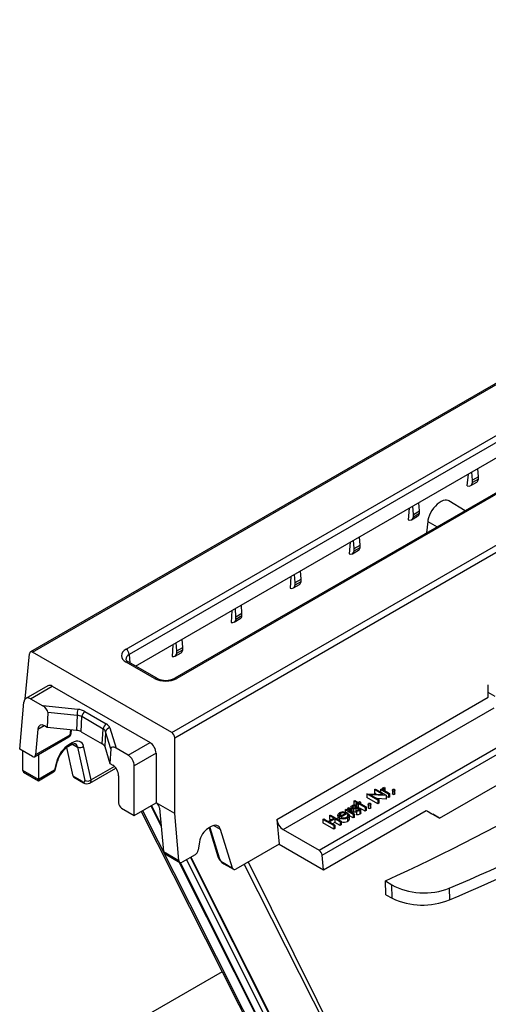
# Model space of a CAD drawing. Units: millimetres. Extents: x 70 to 4130, y 70 to 2900.
# Drawn here: x 3168 to 3275, y 2256 to 2480 of the extents above; entities that cross this region are included whole.
import ezdxf

# ---------------------------------------------------------------- set-up
doc = ezdxf.new("R2010")
doc.units = ezdxf.units.MM
doc.header["$LTSCALE"] = 10
doc.layers.add('HAURATON_PRODUCT_CONTOUR', color=7, linetype='Continuous', lineweight=25)

msp = doc.modelspace()

# ---------------------------------------------------------------- linework, layer by layer
at = {"layer": 'HAURATON_PRODUCT_CONTOUR'}
for p, q in [((3522.82, 2539.28), (3170.76, 2336.04)), ((3171.27, 2335.99), (3523.33, 2539.24)), ((3202.88, 2317.75), (3554.94, 2520.99)), ((3203.55, 2316.54), (3555.61, 2519.79)), ((3237.08, 2289.83), (3584.7, 2490.5)), ((3236.34, 2290.99), (3542.34, 2467.64)), ((3192.51, 2336.66), (3345.68, 2425.09)), ((3346.38, 2423.9), (3193.22, 2335.48)), ((3194.66, 2332.83), (3346.38, 2420.42)), ((3356.7, 2418.48), (3203.54, 2330.06)), ((3357.2, 2418.43), (3204.04, 2330.01)), ((3270, 2373.83), (3270.27, 2376.48)), ((3271.21, 2375.08), (3271.07, 2376.94)), ((3272.56, 2375.86), (3272.43, 2377.73)), ((3270.8, 2373.86), (3272.18, 2374.65)), ((3272.56, 2375.86), (3271.21, 2375.08)), ((3272.56, 2375.32), (3271.21, 2374.54)), ((3271.21, 2374.54), (3271.21, 2375.08)), ((3272.56, 2375.32), (3272.56, 2375.86)), ((3259.13, 2368.1), (3259, 2369.97)), ((3269.51, 2368.14), (3265.8, 2370.39)), ((3256.84, 2368.73), (3256.57, 2366.07)), ((3257.78, 2367.32), (3257.64, 2369.19)), ((3257.78, 2367.32), (3259.13, 2368.1)), ((3257.78, 2366.78), (3259.13, 2367.56)), ((3259.13, 2367.56), (3259.13, 2368.1)), ((3257.37, 2366.1), (3258.74, 2366.9)), ((3257.78, 2366.78), (3257.78, 2367.32)), ((3261.02, 2365.72), (3260.75, 2363.09)), ((3261.02, 2365.72), (3263.2, 2364.5)), ((3243.4, 2360.97), (3243.15, 2358.31)), ((3244.34, 2359.57), (3244.2, 2361.43)), ((3245.69, 2360.35), (3245.56, 2362.22)), ((3243.93, 2358.34), (3245.31, 2359.14)), ((3244.34, 2359.57), (3245.69, 2360.35)), ((3244.34, 2359.03), (3245.69, 2359.81)), ((3244.34, 2359.03), (3244.34, 2359.57)), ((3245.69, 2359.81), (3245.69, 2360.35)), ((3232.26, 2352.59), (3232.13, 2354.46)), ((3229.96, 2353.21), (3229.75, 2350.55)), ((3230.91, 2351.81), (3230.77, 2353.68)), ((3230.91, 2351.81), (3232.26, 2352.59)), ((3230.91, 2351.27), (3232.26, 2352.05)), ((3230.91, 2351.27), (3230.91, 2351.81)), ((3232.26, 2352.05), (3232.26, 2352.59)), ((3230.5, 2350.59), (3231.87, 2351.38)), ((3216.52, 2345.45), (3216.36, 2342.77)), ((3217.47, 2344.06), (3217.33, 2345.92)), ((3218.82, 2344.84), (3218.69, 2346.71)), ((3217.06, 2342.83), (3218.44, 2343.63)), ((3217.47, 2344.06), (3218.82, 2344.84)), ((3217.47, 2343.52), (3218.82, 2344.3)), ((3217.47, 2343.52), (3217.47, 2344.06)), ((3218.82, 2344.3), (3218.82, 2344.84)), ((3263.69, 2298.27), (3342.88, 2343.99)), ((3205.39, 2337.08), (3205.26, 2338.95)), ((3203.09, 2337.7), (3202.99, 2335)), ((3204.04, 2336.3), (3203.9, 2338.17)), ((3204.04, 2336.3), (3205.39, 2337.08)), ((3204.04, 2335.76), (3205.39, 2336.54)), ((3204.04, 2335.76), (3204.04, 2336.3)), ((3205.39, 2336.54), (3205.39, 2337.08)), ((3169.6, 2325.36), (3170.53, 2335.61)), ((3202.88, 2317.75), (3171.27, 2335.99)), ((3193.22, 2335.48), (3193.39, 2333.56)), ((3203.63, 2335.08), (3205, 2335.87)), ((3198.95, 2330.01), (3192.51, 2333.73)), ((3199.45, 2330.06), (3193.01, 2333.78)), ((3174.71, 2328.35), (3169.76, 2325.5)), ((3170.79, 2325.41), (3175.73, 2328.27)), ((3175.73, 2328.27), (3197.96, 2315.43)), ((3274.79, 2325.74), (3274.79, 2328.59)), ((3170.79, 2325.41), (3173.55, 2323.81)), ((3226.73, 2298), (3274.79, 2325.74)), ((3276.33, 2325.91), (3274.79, 2326.85)), ((3168.33, 2313.93), (3169.3, 2324.64)), ((3181.54, 2323), (3173.55, 2323.81)), ((3228.22, 2295.68), (3276.12, 2323.33)), ((3174.7, 2322.34), (3174.59, 2318.91)), ((3174.7, 2322.34), (3181.37, 2321.66)), ((3181.37, 2321.66), (3181.27, 2318.23)), ((3182.33, 2317.91), (3182.44, 2321.34)), ((3187.3, 2318.53), (3182.44, 2321.34)), ((3183.14, 2322.52), (3188.01, 2319.71)), ((3172.48, 2318.5), (3171.95, 2312.65)), ((3172.48, 2318.5), (3173.89, 2319.32)), ((3174.59, 2318.91), (3173.96, 2319.28)), ((3181.27, 2318.23), (3174.59, 2318.91)), ((3179.84, 2318.38), (3179.73, 2317.14)), ((3180.02, 2317.5), (3180.09, 2318.35)), ((3187.1, 2315.16), (3187.3, 2318.53)), ((3188.84, 2318.79), (3190.25, 2314.17)), ((3171.72, 2312.22), (3179.52, 2316.73)), ((3179.73, 2317.14), (3171.95, 2312.65)), ((3182.33, 2317.91), (3187.1, 2315.16)), ((3187.85, 2317.91), (3187.66, 2314.55)), ((3189.03, 2314.06), (3187.85, 2317.91)), ((3203.55, 2299.31), (3203.55, 2316.54)), ((3171.21, 2312.27), (3168.33, 2313.93)), ((3180.46, 2307.83), (3179.01, 2314.35)), ((3179.32, 2314.56), (3180.03, 2314.96)), ((3180.24, 2315.38), (3179.53, 2314.97)), ((3180.32, 2315.11), (3181.47, 2314.44)), ((3181.47, 2314.44), (3183.16, 2306.84)), ((3184.55, 2307), (3182.86, 2314.6)), ((3187.66, 2314.55), (3188.83, 2310.69)), ((3189.03, 2314.06), (3188.83, 2310.69)), ((3193.01, 2312.58), (3190.25, 2314.17)), ((3193.01, 2312.58), (3197.96, 2315.43)), ((3169.04, 2309.13), (3169.04, 2313.52)), ((3172.58, 2312.72), (3172.58, 2307.09)), ((3199.31, 2313.03), (3194.36, 2310.17)), ((3199.31, 2313.03), (3199.31, 2301.76)), ((3176.69, 2311.04), (3176.23, 2309.2)), ((3176.49, 2309.4), (3176.95, 2311.24)), ((3184.26, 2306.24), (3190.19, 2309.66)), ((3189.84, 2310.05), (3184.55, 2307)), ((3188.83, 2310.69), (3189.47, 2310.33)), ((3194.36, 2298.9), (3194.36, 2310.17)), ((3172.58, 2307.09), (3169.04, 2309.13)), ((3169.22, 2308.73), (3172.58, 2306.79)), ((3176.23, 2309.2), (3172.58, 2307.09)), ((3172.58, 2306.79), (3176.02, 2308.78)), ((3172.58, 2306.79), (3172.58, 2307.09)), ((3182.63, 2306.58), (3180.46, 2307.83)), ((3180.63, 2307.58), (3182.82, 2306.32)), ((3190.81, 2307.92), (3190.81, 2301.77)), ((3248.91, 2304.76), (3249.13, 2304.89)), ((3249.13, 2304.89), (3251.61, 2303.46)), ((3250.31, 2304.8), (3250.53, 2304.93)), ((3250.53, 2304.93), (3250.8, 2304.77)), ((3250.76, 2304.94), (3250.76, 2304.79)), ((3251.12, 2305.05), (3251.12, 2304.66)), ((3251.19, 2305.28), (3251.27, 2305.1)), ((3251.27, 2305.1), (3251.27, 2304.53)), ((3247.23, 2303.79), (3247.28, 2303.82)), ((3249.71, 2302.36), (3247.23, 2303.79)), ((3247.23, 2303.79), (3247.23, 2302.98)), ((3249.71, 2301.55), (3247.23, 2302.98)), ((3247.28, 2303.82), (3250.86, 2303.64)), ((3251.56, 2303.43), (3247.98, 2303.61)), ((3247.98, 2303.61), (3249.93, 2302.49)), ((3250.86, 2303.64), (3248.91, 2304.76)), ((3248.91, 2304.76), (3248.91, 2303.95)), ((3249.31, 2303.72), (3248.91, 2303.95)), ((3251.56, 2302.62), (3249.53, 2302.72)), ((3250.31, 2304.8), (3250.31, 2304.21)), ((3252.12, 2303.76), (3250.31, 2304.8)), ((3251.61, 2303.46), (3251.56, 2303.43)), ((3251.56, 2303.43), (3251.56, 2302.62)), ((3251.61, 2302.65), (3251.56, 2302.62)), ((3251.61, 2303.46), (3251.61, 2302.65)), ((3252.12, 2302.94), (3251.61, 2303.23)), ((3251.73, 2304.23), (3252.34, 2303.88)), ((3252.34, 2303.88), (3252.12, 2303.76)), ((3252.12, 2303.76), (3252.12, 2302.94)), ((3252.34, 2303.07), (3252.12, 2302.94)), ((3252.34, 2303.88), (3252.34, 2303.07)), ((3253, 2304.64), (3253, 2303.82)), ((3253.08, 2304.52), (3253.08, 2303.7)), ((3253.5, 2304.52), (3253.5, 2303.7)), ((3253.58, 2303.82), (3253.58, 2304.63)), ((3191.48, 2300.56), (3194.36, 2298.9)), ((3194.36, 2298.9), (3199.31, 2301.76)), ((3198.1, 2301.06), (3200.46, 2296.36)), ((3198.27, 2301.16), (3200.41, 2296.9)), ((3199.34, 2301.74), (3199.31, 2301.76)), ((3203.55, 2299.31), (3199.34, 2301.74)), ((3200.08, 2300.58), (3200.97, 2290.7)), ((3243.12, 2300.43), (3243.12, 2300.04)), ((3243.2, 2300.66), (3243.27, 2300.48)), ((3243.27, 2300.48), (3243.27, 2299.92)), ((3243.59, 2300.81), (3243.59, 2299.99)), ((3243.8, 2300.53), (3243.8, 2299.72)), ((3244.01, 2300.94), (3244.01, 2300.67)), ((3244.16, 2300.42), (3244.16, 2299.6)), ((3244.25, 2302.14), (3244.47, 2302.27)), ((3244.98, 2301.72), (3244.25, 2302.14)), ((3244.25, 2302.14), (3244.25, 2301.33)), ((3244.49, 2301.19), (3244.25, 2301.33)), ((3244.47, 2302.27), (3245.2, 2301.85)), ((3244.51, 2301.19), (3244.51, 2301.01)), ((3244.66, 2301.09), (3244.51, 2301.18)), ((3244.51, 2301.01), (3244.51, 2300.62)), ((3244.66, 2301.54), (3244.98, 2301.72)), ((3244.88, 2301.41), (3244.66, 2301.54)), ((3244.66, 2301.54), (3244.66, 2300.72)), ((3244.77, 2300.66), (3244.66, 2300.72)), ((3244.72, 2300.46), (3244.72, 2299.64)), ((3245.2, 2301.59), (3244.88, 2301.41)), ((3244.88, 2301.41), (3244.88, 2300.67)), ((3245.2, 2300.78), (3245.05, 2300.69)), ((3245.18, 2300.51), (3245.18, 2300.02)), ((3245.2, 2301.85), (3245.52, 2302.03)), ((3246.79, 2300.68), (3245.2, 2301.59)), ((3245.2, 2301.59), (3245.2, 2300.78)), ((3245.4, 2300.66), (3245.2, 2300.78)), ((3245.74, 2301.91), (3245.42, 2301.72)), ((3245.42, 2301.72), (3247.01, 2300.81)), ((3245.42, 2300.44), (3245.42, 2300.12)), ((3245.52, 2302.03), (3245.74, 2301.91)), ((3245.74, 2301.91), (3245.74, 2301.54)), ((3246.79, 2299.86), (3245.78, 2300.44)), ((3247.01, 2300.81), (3246.79, 2300.68)), ((3246.79, 2300.68), (3246.79, 2299.86)), ((3247.01, 2300.81), (3247.01, 2299.99)), ((3247.51, 2301.47), (3247.51, 2300.65)), ((3247.6, 2301.35), (3247.6, 2300.53)), ((3248.01, 2301.35), (3248.01, 2300.53)), ((3248.09, 2300.65), (3248.09, 2301.46)), ((3249.93, 2302.49), (3249.71, 2302.36)), ((3249.71, 2302.36), (3249.71, 2301.55)), ((3249.93, 2301.68), (3249.71, 2301.55)), ((3249.93, 2302.49), (3249.93, 2301.68)), ((3204.51, 2288.66), (3203.55, 2299.31)), ((3237.2, 2298), (3237.43, 2298.13)), ((3237.38, 2286.52), (3260.71, 2299.99)), ((3237.43, 2298.13), (3238.44, 2297.55)), ((3238.44, 2297.55), (3239.71, 2298.28)), ((3238.7, 2298.87), (3238.92, 2298.99)), ((3239.71, 2298.28), (3238.7, 2298.87)), ((3238.7, 2298.87), (3238.7, 2298.05)), ((3239.96, 2298.13), (3238.7, 2297.4)), ((3238.92, 2298.99), (3241.39, 2297.56)), ((3241.17, 2297.44), (3239.96, 2298.13)), ((3239.96, 2298.13), (3239.96, 2297.32)), ((3240.59, 2298.94), (3240.59, 2298.13)), ((3240.6, 2298.85), (3240.6, 2298.03)), ((3240.6, 2298.03), (3240.6, 2298.13)), ((3240.91, 2298.96), (3240.91, 2298.86)), ((3241, 2298.38), (3241, 2297.79)), ((3241.07, 2298.62), (3242.44, 2299.41)), ((3241.21, 2299.33), (3241.21, 2298.7)), ((3242.88, 2299.41), (3241.27, 2298.48)), ((3242.31, 2300.18), (3242.53, 2300.31)), ((3244.12, 2299.14), (3242.31, 2300.18)), ((3242.31, 2300.18), (3242.31, 2299.61)), ((3242.53, 2300.31), (3242.8, 2300.16)), ((3242.77, 2300.32), (3242.77, 2300.18)), ((3242.84, 2298.36), (3242.84, 2297.55)), ((3242.88, 2299.41), (3242.88, 2299.08)), ((3242.88, 2299.08), (3243.18, 2299.14)), ((3242.88, 2299.08), (3242.88, 2298.76)), ((3243.24, 2298.08), (3243.24, 2298.89)), ((3244.12, 2298.32), (3243.24, 2298.83)), ((3243.74, 2299.62), (3244.34, 2299.27)), ((3244.34, 2299.27), (3244.12, 2299.14)), ((3244.12, 2299.14), (3244.12, 2298.32)), ((3244.34, 2298.45), (3244.12, 2298.32)), ((3244.34, 2299.27), (3244.34, 2298.45)), ((3244.84, 2299.66), (3244.72, 2299.64)), ((3244.86, 2299.81), (3244.84, 2299.99)), ((3244.84, 2299.99), (3244.84, 2299.18)), ((3244.86, 2299), (3244.84, 2299.18)), ((3244.86, 2299.81), (3244.86, 2299)), ((3245.62, 2299.97), (3245.62, 2299.15)), ((3245.85, 2299.46), (3245.85, 2300.28)), ((3247.01, 2299.99), (3246.79, 2299.86)), ((3260.71, 2299.99), (3263.69, 2298.27)), ((3263.69, 2298.27), (3262.16, 2299.15)), ((3211.84, 2296.36), (3211.13, 2295.96)), ((3211.34, 2296.08), (3213.36, 2289.56)), ((3211.49, 2296.16), (3213.64, 2289.25)), ((3213.97, 2295.68), (3212.39, 2296.6)), ((3226.73, 2298), (3227.25, 2292.37)), ((3239.68, 2296.58), (3237.2, 2298)), ((3237.2, 2298), (3237.2, 2297.19)), ((3239.68, 2295.76), (3237.2, 2297.19)), ((3239, 2297.87), (3238.7, 2298.05)), ((3238.7, 2297.4), (3239.9, 2296.7)), ((3239.96, 2297.32), (3239.4, 2296.99)), ((3239.9, 2296.7), (3239.68, 2296.58)), ((3239.68, 2296.58), (3239.68, 2295.76)), ((3239.9, 2295.89), (3239.68, 2295.76)), ((3239.9, 2296.7), (3239.9, 2295.89)), ((3241.17, 2296.62), (3239.96, 2297.32)), ((3241.39, 2297.56), (3241.17, 2297.44)), ((3241.17, 2297.44), (3241.17, 2296.62)), ((3241.39, 2296.75), (3241.17, 2296.62)), ((3241.39, 2297.56), (3241.39, 2296.75)), ((3216.69, 2286.92), (3213.97, 2295.68)), ((3228.22, 2295.68), (3236.34, 2290.99)), ((3209.16, 2292.91), (3208.85, 2290.98)), ((3227.25, 2292.37), (3217.4, 2286.69)), ((3227.25, 2292.37), (3237.38, 2286.52)), ((3200.97, 2290.7), (3204.51, 2288.66)), ((3201.39, 2290.16), (3204.74, 2288.23)), ((3208.2, 2289.97), (3205.26, 2288.27)), ((3207.12, 2289.35), (3250.22, 2203.55)), ((3207.22, 2289.4), (3249.85, 2204.56)), ((3237.38, 2286.52), (3237.08, 2289.83)), ((3204.47, 2288.38), (3246.46, 2204.8)), ((3204.76, 2288.23), (3246.92, 2204.33)), ((3206.19, 2288.81), (3249.38, 2202.85)), ((3214.52, 2288.17), (3216.69, 2286.92)), ((3214.71, 2287.91), (3216.89, 2286.65)), ((3251.44, 2284.03), (3252.91, 2283.14)), ((3252.97, 2280.08), (3252.91, 2283.14)), ((3251.52, 2280.87), (3252.97, 2280.08)), ((3265.89, 2282.35), (3265.95, 2279.71)), ((3214.3, 2263.37), (3183.66, 2245.68))]:
    msp.add_line(p, q, dxfattribs=at)
at = {"layer": 'HAURATON_PRODUCT_CONTOUR', "flags": 128}
for points in [[(3265.79, 2370.38), (3265.67, 2370.46), (3265.33, 2370.54), (3264.96, 2370.53), (3264.54, 2370.43), (3264.1, 2370.24), (3263.65, 2369.96), (3263.21, 2369.61), (3262.77, 2369.19), (3262.36, 2368.72), (3261.99, 2368.2), (3261.67, 2367.67), (3261.4, 2367.11), (3261.2, 2366.56), (3261.06, 2366.02), (3261.02, 2365.72)], [(3180.03, 2314.96), (3180.17, 2315.04), (3180.42, 2315.15), (3180.62, 2315.2), (3180.79, 2315.22), (3180.9, 2315.22), (3180.97, 2315.2), (3180.99, 2315.19)], [(3250.94, 2305.2), (3251.07, 2305.25), (3251.19, 2305.28)], [(3251.12, 2305.05), (3251.02, 2304.93), (3251.02, 2304.8), (3251.15, 2304.62)], [(3251.27, 2305.1), (3251.18, 2305.07), (3251.12, 2305.05)], [(3251.15, 2304.62), (3251.46, 2304.4), (3251.73, 2304.23)], [(3253.08, 2304.52), (3253.02, 2304.58), (3253, 2304.65), (3253.03, 2304.71), (3253.08, 2304.75)], [(3253.08, 2303.7), (3253.02, 2303.76), (3253, 2303.82)], [(3253.5, 2304.75), (3253.57, 2304.69), (3253.58, 2304.62), (3253.56, 2304.56), (3253.5, 2304.52)], [(3253.58, 2303.82), (3253.58, 2303.8), (3253.56, 2303.75), (3253.5, 2303.7)], [(3242.94, 2300.59), (3243.08, 2300.64), (3243.2, 2300.66)], [(3243.12, 2300.43), (3243.02, 2300.32), (3243.02, 2300.19), (3243.15, 2300)], [(3243.27, 2300.48), (3243.18, 2300.46), (3243.12, 2300.43)], [(3243.8, 2300.53), (3243.64, 2300.67), (3243.59, 2300.84), (3243.65, 2300.96), (3243.78, 2301.07)], [(3244.16, 2300.42), (3243.95, 2300.47), (3243.8, 2300.53)], [(3244.01, 2300.94), (3243.93, 2300.87), (3243.92, 2300.79), (3243.95, 2300.72), (3244.02, 2300.67)], [(3244.51, 2301.01), (3244.21, 2301), (3244.01, 2300.94)], [(3244.02, 2300.67), (3244.13, 2300.62), (3244.24, 2300.61)], [(3244.72, 2300.46), (3244.41, 2300.42), (3244.16, 2300.42)], [(3244.24, 2300.61), (3244.49, 2300.62), (3244.69, 2300.65)], [(3244.69, 2300.65), (3245.01, 2300.69), (3245.27, 2300.69)], [(3245.18, 2300.51), (3244.92, 2300.49), (3244.72, 2300.46)], [(3245.42, 2300.44), (3245.29, 2300.49), (3245.18, 2300.51)], [(3245.27, 2300.69), (3245.48, 2300.64), (3245.63, 2300.58)], [(3245.39, 2300.09), (3245.49, 2300.18), (3245.53, 2300.29), (3245.5, 2300.37), (3245.42, 2300.44)], [(3245.63, 2300.58), (3245.81, 2300.42), (3245.84, 2300.23), (3245.77, 2300.09), (3245.62, 2299.97)], [(3247.6, 2301.35), (3247.53, 2301.41), (3247.51, 2301.48), (3247.54, 2301.54), (3247.6, 2301.59)], [(3247.6, 2300.53), (3247.53, 2300.59), (3247.51, 2300.65)], [(3248.01, 2301.59), (3248.08, 2301.52), (3248.09, 2301.45), (3248.07, 2301.39), (3248.01, 2301.35)], [(3248.09, 2300.65), (3248.09, 2300.63), (3248.07, 2300.58), (3248.01, 2300.53)], [(3195.91, 2299.8), (3210.54, 2270.82), (3233.33, 2225.66), (3236.28, 2219.82), (3239, 2214.44), (3239.03, 2214.38)], [(3196.22, 2299.98), (3206.88, 2278.85), (3231.08, 2230.88)], [(3240.6, 2298.85), (3240.6, 2299.03), (3240.69, 2299.21), (3240.97, 2299.45)], [(3241, 2298.38), (3240.71, 2298.62), (3240.6, 2298.85)], [(3241.21, 2299.33), (3240.98, 2299.14), (3240.91, 2298.96)], [(3240.91, 2298.96), (3240.96, 2298.76), (3241.07, 2298.62)], [(3242.06, 2299.66), (3242.56, 2299.56), (3242.88, 2299.41)], [(3242.59, 2298.48), (3242.78, 2298.62), (3242.9, 2298.79), (3242.91, 2298.94), (3242.88, 2299.08)], [(3243.15, 2300), (3243.47, 2299.78), (3243.74, 2299.62)], [(3243.8, 2299.72), (3243.64, 2299.85), (3243.6, 2300)], [(3244.16, 2299.6), (3243.95, 2299.65), (3243.8, 2299.72)], [(3244.72, 2299.64), (3244.41, 2299.6), (3244.16, 2299.6)], [(3244.84, 2299.99), (3245.17, 2300.01), (3245.39, 2300.09)], [(3245.62, 2299.97), (3245.22, 2299.83), (3244.86, 2299.81)], [(3245.62, 2299.15), (3245.22, 2299.02), (3244.86, 2299)], [(3245.84, 2299.46), (3245.84, 2299.42), (3245.77, 2299.27), (3245.62, 2299.15)], [(3263.78, 2200.09), (3263.75, 2200.14), (3255.02, 2217.29), (3235.06, 2256.66), (3219.36, 2287.82)], [(3220.22, 2288.31), (3235.85, 2256.88), (3247.08, 2234.15), (3258.22, 2211.43), (3261.1, 2205.55), (3263.51, 2200.64), (3263.71, 2200.24), (3263.76, 2200.14), (3263.78, 2200.09)], [(3251.52, 2280.87), (3251.52, 2281.21), (3251.45, 2283.69), (3251.44, 2284.03)]]:
    msp.add_lwpolyline(points, dxfattribs=at)
at = {"layer": 'HAURATON_PRODUCT_CONTOUR'}
for centre, radius, start, end in [((3191.68, 2335.36), 1.55, 4.4665, 57.2659), ((3193.37, 2334.67), 0.96, 198.7632, 248.0751), ((3192.8, 2333.34), 0.482, 64.2697, 127.0408), ((3199.24, 2329.63), 0.483, 64.5294, 127.015), ((3201.5, 2334.09), 4.52, 243.1407, 296.8593), ((3203.75, 2329.61), 0.497, 53.9248, 114.4303), ((3056.88, 2710.88), 469.1, 294.5041, 305.4905), ((3186.98, 2321.61), 5.61, 165.7109, 179.5585), ((3183.98, 2321.22), 1.55, 122.7341, 175.5335), ((3188.84, 2318.41), 1.55, 122.7341, 175.5335), ((3188.88, 2317.75), 1.04, 92.5972, 170.6523), ((3179.02, 2317.59), 1, 299.9973, 354.8136), ((3179.25, 2317.12), 0.48, 304.715, 2.5208), ((3179.55, 2317.59), 0.475, 292.0922, 350.2432), ((3153.48, 2550.52), 293.23, 292.554, 307.4406), ((3182.34, 2309.89), 5.56, 122.8884, 165.8873), ((3179.05, 2314.95), 0.481, 304.9447, 2.5024), ((3179.76, 2315.36), 0.48, 304.715, 2.5208), ((3182.05, 2315.54), 1.24, 242.0891, 310.6648), ((3175.52, 2309.65), 1, 299.9973, 345.9402), ((3176.19, 2309.52), 0.325, 277.049, 339.2898), ((3176.65, 2311.36), 0.325, 277.0643, 339.1766), ((3175.75, 2309.17), 0.48, 304.715, 2.5208), ((3183.03, 2306.66), 0.403, 191.8444, 238.3475), ((3183.6, 2307.48), 1.4, 235.9754, 297.9359), ((3183.74, 2307.94), 1.24, 242.0891, 310.6648), ((3251.08, 2304.92), 0.315, 115.9005, 206.9797), ((3253.29, 2304.36), 0.441, 62.1458, 117.8542), ((3253.29, 2304.91), 0.447, 242.5307, 297.4693), ((3253.29, 2304.1), 0.447, 242.5307, 297.4693), ((3243.08, 2300.3), 0.315, 115.9005, 206.9797), ((3244.36, 2299.8), 1.39, 84.1693, 114.5564), ((3247.8, 2301.19), 0.441, 62.1458, 117.8542), ((3247.8, 2301.74), 0.447, 242.5307, 297.4693), ((3247.8, 2300.93), 0.447, 242.5307, 297.4693), ((3241.85, 2297.86), 1.82, 83.5061, 118.9194), ((3241.93, 2300.07), 1.93, 241.1564, 298.0775), ((3241.92, 2298.01), 1.5, 69.7838, 118.3815), ((3241.93, 2299.72), 1.41, 241.7066, 297.9719), ((3242.66, 2298.9), 0.566, 288.4468, 24.4121), ((3241.94, 2299.2), 1.88, 252.9497, 298.4478), ((3242.59, 2298.16), 0.659, 292.6047, 353.1664), ((3216.29, 2290.57), 3.1, 199.095, 239.1973), ((3213.86, 2289.72), 0.526, 198.3716, 244.369), ((3214.92, 2288.25), 0.403, 191.8436, 238.3649), ((3259.87, 2294.48), 15.97, 244.414, 292.3881)]:
    msp.add_arc(centre, radius, start, end, dxfattribs=at)
for centre, major_axis, ratio, start_param, end_param in [((3269.77, 2375.57), (-1.05, 1.7), 0.597167, 2.497251, 3.754895), ((3271.21, 2376.4), (-0.95, 1.76), 0.556891, 3.157869, 3.789886), ((3257.78, 2368.65), (-0.95, 1.76), 0.556891, 3.157869, 3.789886), ((3256.33, 2367.81), (-1.05, 1.7), 0.597167, 2.497878, 3.754895), ((3242.9, 2360.06), (-1.05, 1.7), 0.597167, 2.510061, 3.754895), ((3244.34, 2360.89), (-0.95, 1.76), 0.556891, 3.157869, 3.789886), ((3230.91, 2353.14), (-0.95, 1.76), 0.556891, 3.157869, 3.789886), ((3229.46, 2352.3), (-1.05, 1.7), 0.597167, 2.533279, 3.754895), ((3216.03, 2344.54), (-1.05, 1.7), 0.597167, 2.567171, 3.754895), ((3217.47, 2345.38), (-0.95, 1.76), 0.556891, 3.157869, 3.789886), ((3171.23, 2335.16), (-0.458, 0.89), 0.606756, 5.526942, 7.045379), ((3195.07, 2335.2), (3.61, 0), 0.575709, 2.357564, 3.925621), ((3204.04, 2337.62), (-0.95, 1.76), 0.556891, 3.157869, 3.789886), ((3195.07, 2334.38), (2.61, -0.09), 0.574044, 2.377347, 3.212227), ((3202.59, 2336.79), (-1.05, 1.7), 0.597167, 2.611496, 3.754895), ((3201.5, 2331.49), (3.6, 0), 0.578871, 3.92836, 5.496418), ((3175.66, 2326.59), (-0.92, 1.78), 0.606756, 5.526942, 6.312259), ((3170.71, 2323.73), (-0.92, 1.78), 0.606756, 5.526942, 7.045379), ((3173.46, 2323), (1.15, -0.92), 0.488468, 0.350505, 1.868942), ((3181.02, 2321.29), (3, 0), 0.577786, 0.784594, 1.394595), ((3181.02, 2320.47), (2, 0.04), 0.597999, 0.773621, 1.383622), ((3173.89, 2317.6), (-0.92, 1.78), 0.606756, 5.526942, 7.045379), ((3180.92, 2317.09), (2, 0), 0.577786, 0.784594, 1.394595), ((3185.88, 2317.67), (2, 0.06), 0.586181, 0.154744, 0.764746), ((3185.88, 2318.49), (3, 0), 0.576788, 0.173732, 0.783733), ((3085.43, 2430.97), (305.13, -7.39), 0.592181, 5.359508, 5.665788), ((3180.09, 2312.2), (2.15, 3.38), 0.546414, 5.783086, 7.092083), ((3202.84, 2316.91), (-0.458, 0.89), 0.606756, 4.008506, 5.526942), ((3179.38, 2311.79), (2.15, 3.38), 0.546414, 0.808898, 2.117894), ((3179.38, 2312.65), (1.65, 2.51), 0.535818, 5.789848, 6.312691), ((3185.68, 2314.34), (2, 0), 0.576788, 0.173732, 0.783733), ((3190.26, 2313.31), (1.14, -0.99), 0.462423, 1.964186, 3.482622), ((3197.89, 2313.76), (-0.92, 1.78), 0.606756, 4.008506, 5.526942), ((3171.24, 2313.11), (-0.458, 0.89), 0.606756, 2.38535, 3.903786), ((3192.94, 2310.9), (-0.92, 1.78), 0.606756, 4.008506, 5.526942), ((3189.39, 2308.65), (-0.92, 1.78), 0.606756, 4.008506, 5.526942), ((3169.75, 2309.58), (0.537, 0.844), 0.546414, 2.432054, 3.165173), ((3181.15, 2308.43), (0.537, 0.844), 0.546414, 2.641493, 3.165173), ((3182.44, 2307.29), (-0.66, 0.77), 0.410799, 2.279518, 3.797954), ((3183.13, 2307.89), (-1.18, 1.63), 0.496092, 3.090666, 3.823722), ((3191.52, 2301.4), (-0.458, 0.89), 0.606756, 0.866913, 2.38535), ((3199.37, 2300.95), (-0.537, 0.844), 0.546414, 3.955851, 5.474288), ((3260.04, 2300.38), (3, -1.73), 0.00007, 4.938204, 5.497828), ((3211.24, 2293.44), (1.37, 2.67), 0.606756, 0.756243, 2.06524), ((3211.95, 2293.85), (1.37, 2.67), 0.606756, 5.730431, 7.039428), ((3228.14, 2297.27), (-1.07, 1.69), 0.546414, 0.814259, 2.332695), ((3202.39, 2290.74), (1.41, 0), 0.577382, 3.193953, 3.927072), ((3208.16, 2290.8), (0.458, 0.89), 0.606756, 3.897836, 5.206832), ((3214.33, 2288.88), (-0.66, 0.77), 0.410799, 0.761081, 2.279518), ((3236.38, 2290.19), (-0.537, 0.844), 0.546414, 3.955851, 5.474288), ((3205.22, 2289.11), (0.458, 0.89), 0.606756, 2.379399, 3.897836), ((3217.37, 2287.53), (0.458, 0.89), 0.606756, 2.588839, 3.897836), ((3259.98, 2287.22), (10, -0.24), 0.592181, 3.941852, 5.359508)]:
    msp.add_ellipse(centre, major_axis=major_axis, ratio=ratio, start_param=start_param, end_param=end_param, dxfattribs=at)

doc.saveas('drawing.dxf')
